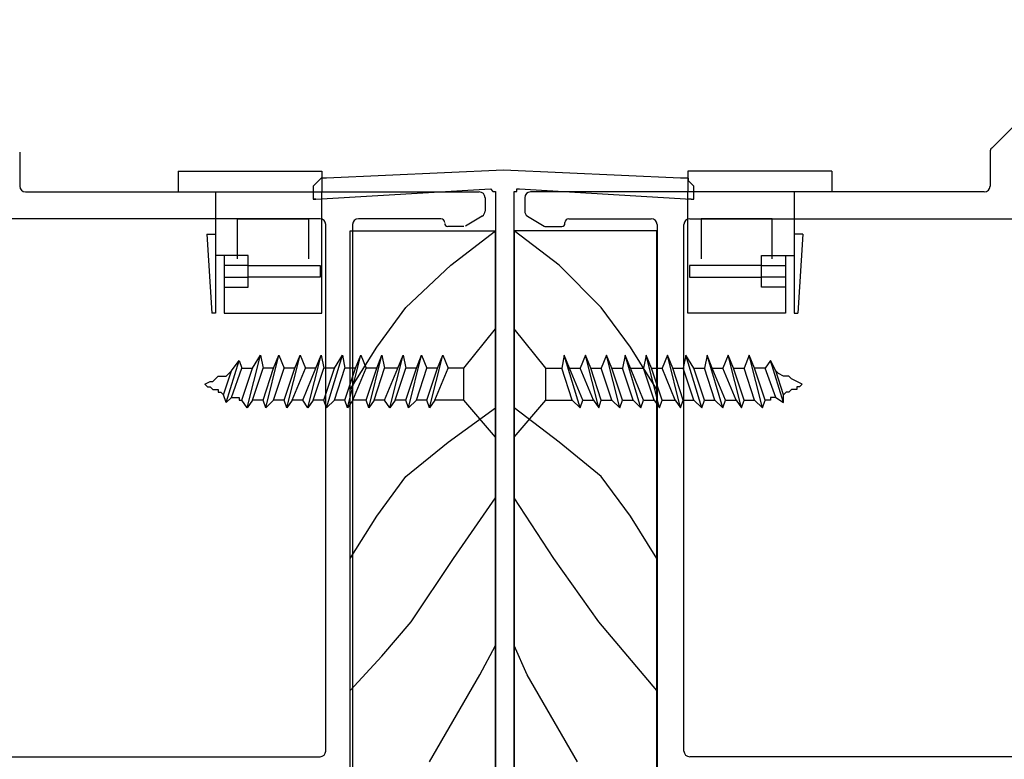
# Model space of a CAD drawing. Units: inches. Extents: x 996.9 to 1016.8, y 86.7 to 95.5.
# Drawn here: x 1011.2 to 1013.8, y 91.3 to 93.2 of the extents above; entities that cross this region are included whole.
import ezdxf

# ---------------------------------------------------------------- set-up
doc = ezdxf.new("R2010")
doc.units = ezdxf.units.IN
doc.header["$MEASUREMENT"] = 0

msp = doc.modelspace()

# ---------------------------------------------------------------- linework, layer by layer
at = {"linetype": 'Continuous'}
for p, q in [((1014.0857, 93.1817), (1013.7511, 92.8471)), ((1011.2184, 92.8365), (1011.2184, 92.7476)), ((1013.7467, 92.8365), (1013.7467, 92.7476)), ((1011.6309, 92.7866), (1012.0059, 92.7866)), ((1011.6309, 92.7866), (1011.6309, 92.7326)), ((1012.0059, 92.7866), (1012.0059, 92.7326)), ((1012.4791, 92.7892), (1012.0178, 92.7685)), ((1012.4791, 92.7892), (1012.4791, 92.7892)), ((1012.4791, 92.7892), (1012.4791, 92.7892)), ((1012.9404, 92.7685), (1012.4791, 92.7892)), ((1013.3342, 92.7866), (1012.9592, 92.7866)), ((1012.9592, 92.7866), (1012.9592, 92.7326)), ((1013.3342, 92.7866), (1013.3342, 92.7326)), ((1011.9902, 92.7548), (1011.9833, 92.7479)), ((1011.9833, 92.7479), (1011.9833, 92.741)), ((1011.9971, 92.7616), (1011.9902, 92.7548)), ((1012.004, 92.7685), (1011.9971, 92.7616)), ((1012.0109, 92.7685), (1012.004, 92.7685)), ((1012.0178, 92.7685), (1012.0109, 92.7685)), ((1012.9473, 92.7685), (1012.9404, 92.7685)), ((1012.9611, 92.7685), (1012.9473, 92.7685)), ((1012.9611, 92.7616), (1012.9611, 92.7685)), ((1012.968, 92.7548), (1012.9611, 92.7616)), ((1012.9749, 92.7479), (1012.968, 92.7548)), ((1012.9749, 92.741), (1012.9749, 92.7479)), ((1011.2334, 92.7326), (1012.4159, 92.7326)), ((1011.7289, 92.7326), (1011.7289, 92.6226)), ((1011.9833, 92.741), (1011.9833, 92.7341)), ((1011.9833, 92.7341), (1011.9833, 92.7272)), ((1011.9833, 92.7272), (1011.9833, 92.7203)), ((1011.9833, 92.7203), (1011.9833, 92.7203)), ((1011.9833, 92.7203), (1011.9833, 92.7135)), ((1011.9902, 92.7135), (1012.4447, 92.741)), ((1012.0059, 92.4166), (1012.0059, 92.7326)), ((1012.4447, 92.741), (1012.4447, 92.741)), ((1012.4447, 92.741), (1012.4516, 92.7341)), ((1012.4516, 92.7341), (1012.4516, 92.7341)), ((1012.4516, 92.7341), (1012.4585, 92.7341)), ((1012.4585, 92.7341), (1012.4585, 92.7272)), ((1012.4585, 92.7272), (1012.4585, 89.491)), ((1012.5067, 92.7272), (1012.5067, 92.7341)), ((1012.5067, 92.7341), (1012.5067, 92.7341)), ((1012.5067, 92.7341), (1012.5135, 92.7341)), ((1012.5067, 89.491), (1012.5067, 92.7272)), ((1012.5135, 92.7341), (1012.5135, 92.741)), ((1012.5135, 92.741), (1012.5135, 92.741)), ((1012.5135, 92.741), (1012.5204, 92.741)), ((1012.5204, 92.741), (1012.968, 92.7135)), ((1013.7317, 92.7326), (1012.5492, 92.7326)), ((1013.2362, 92.7326), (1012.9592, 92.7326)), ((1012.9592, 92.4166), (1012.9592, 92.7326)), ((1012.9749, 92.7341), (1012.9749, 92.741)), ((1012.9749, 92.7272), (1012.9749, 92.7341)), ((1012.9749, 92.7203), (1012.9749, 92.7272)), ((1012.9749, 92.7272), (1012.9749, 92.7272)), ((1012.9749, 92.7135), (1012.9749, 92.7203)), ((1013.3342, 92.7326), (1013.2362, 92.7326)), ((1013.2362, 92.7326), (1013.2362, 92.6226)), ((1011.9902, 92.7135), (1011.9833, 92.7135)), ((1011.9833, 92.7135), (1011.9902, 92.7135)), ((1012.4309, 92.7176), (1012.4309, 92.6826)), ((1012.5342, 92.7176), (1012.5342, 92.6826)), ((1012.968, 92.7135), (1012.9611, 92.7135)), ((1012.968, 92.7135), (1012.9749, 92.7135)), ((1012.4236, 92.6697), (1012.38, 92.6437)), ((1012.5415, 92.6697), (1012.5851, 92.6437)), ((1012.0009, 92.6626), (1010.5159, 92.6626)), ((1011.7859, 92.5581), (1011.7859, 92.6626)), ((1011.7859, 92.6626), (1011.9709, 92.6626)), ((1011.9709, 92.6626), (1011.9709, 92.5581)), ((1012.0159, 91.275), (1012.0159, 92.6476)), ((1012.0859, 92.6476), (1012.0859, 91.1576)), ((1012.3159, 92.6626), (1012.1009, 92.6626)), ((1012.3759, 92.6426), (1012.3339, 92.6426)), ((1012.5892, 92.6426), (1012.6312, 92.6426)), ((1012.6392, 92.6506), (1012.6392, 92.6526)), ((1012.6492, 92.6626), (1012.8642, 92.6626)), ((1012.8792, 92.6476), (1012.8792, 91.1576)), ((1012.9492, 91.275), (1012.9492, 92.6476)), ((1012.9642, 92.6626), (1014.4492, 92.6626)), ((1013.1792, 92.6626), (1012.9942, 92.6626)), ((1012.9942, 92.6626), (1012.9942, 92.5581)), ((1013.1792, 92.5581), (1013.1792, 92.6626)), ((1011.7059, 92.6226), (1011.7189, 92.4166)), ((1011.7059, 92.6226), (1011.7289, 92.6226)), ((1011.7289, 92.6226), (1011.7289, 92.5666)), ((1012.0797, 92.6308), (1012.4585, 92.6308)), ((1012.0797, 89.5805), (1012.0797, 92.6308)), ((1012.0797, 92.6308), (1012.4585, 92.6308)), ((1012.0797, 89.5805), (1012.0797, 92.6308)), ((1012.3414, 92.5413), (1012.4585, 92.6308)), ((1012.4585, 92.6308), (1012.4585, 89.5805)), ((1012.4585, 89.5805), (1012.4585, 92.6308)), ((1012.6237, 92.5413), (1012.5067, 92.6308)), ((1012.8785, 92.6308), (1012.5067, 92.6308)), ((1012.5067, 92.6308), (1012.5067, 89.5805)), ((1012.8785, 92.6308), (1012.5067, 92.6308)), ((1012.5067, 89.5805), (1012.5067, 92.6308)), ((1012.8785, 89.5805), (1012.8785, 92.6308)), ((1012.8785, 89.5805), (1012.8785, 92.6308)), ((1013.2362, 92.6226), (1013.2362, 92.5666)), ((1013.2592, 92.6226), (1013.2362, 92.6226)), ((1013.2592, 92.6226), (1013.2462, 92.4166)), ((1011.7509, 92.5666), (1011.7289, 92.5666)), ((1011.7289, 92.5666), (1011.7289, 92.4166)), ((1011.8139, 92.5666), (1011.7509, 92.5666)), ((1011.7509, 92.5666), (1011.7509, 92.4846)), ((1011.8139, 92.4846), (1011.8139, 92.5666)), ((1013.1512, 92.5666), (1013.2142, 92.5666)), ((1013.1512, 92.4846), (1013.1512, 92.5666)), ((1013.2142, 92.5666), (1013.2362, 92.5666)), ((1013.2142, 92.5666), (1013.2142, 92.4846)), ((1013.2362, 92.5666), (1013.2362, 92.4166)), ((1011.7514, 92.5412), (1011.7514, 92.51)), ((1011.8139, 92.5412), (1011.7514, 92.5412)), ((1011.8139, 92.5412), (1012.0014, 92.5412)), ((1011.8139, 92.51), (1011.8139, 92.5412)), ((1012.0014, 92.5412), (1012.0014, 92.51)), ((1012.2243, 92.4311), (1012.3414, 92.5413)), ((1012.7339, 92.4311), (1012.6237, 92.5413)), ((1012.9637, 92.5412), (1012.9637, 92.51)), ((1013.1512, 92.5412), (1012.9637, 92.5412)), ((1013.1512, 92.5412), (1013.2137, 92.5412)), ((1013.1512, 92.51), (1013.1512, 92.5412)), ((1013.2137, 92.5412), (1013.2137, 92.51)), ((1011.7514, 92.51), (1011.8139, 92.51)), ((1012.0014, 92.51), (1011.8139, 92.51)), ((1012.9637, 92.51), (1013.1512, 92.51)), ((1013.2137, 92.51), (1013.1512, 92.51)), ((1011.7509, 92.4846), (1011.7509, 92.4166)), ((1011.7509, 92.4846), (1011.8139, 92.4846)), ((1013.2142, 92.4846), (1013.1512, 92.4846)), ((1013.2142, 92.4846), (1013.2142, 92.4166)), ((1011.7289, 92.4166), (1011.7189, 92.4166)), ((1011.7509, 92.4166), (1012.0059, 92.4166)), ((1012.1486, 92.3279), (1012.2243, 92.4311)), ((1012.8096, 92.3279), (1012.7339, 92.4311)), ((1013.2142, 92.4166), (1012.9592, 92.4166)), ((1013.2362, 92.4166), (1013.2462, 92.4166)), ((1012.3758, 92.2728), (1012.4585, 92.3761)), ((1012.4585, 92.0937), (1012.4585, 92.3761)), ((1012.5893, 92.2728), (1012.5067, 92.3761)), ((1012.5067, 92.0937), (1012.5067, 92.3761)), ((1012.0797, 92.2177), (1012.1486, 92.3279)), ((1012.8785, 92.2177), (1012.8096, 92.3279)), ((1011.7561, 92.1833), (1011.7906, 92.2934)), ((1011.7699, 92.2659), (1011.7906, 92.2934)), ((1011.7906, 92.2934), (1011.7974, 92.2728)), ((1011.8112, 92.1695), (1011.8456, 92.3072)), ((1011.825, 92.2728), (1011.8456, 92.3072)), ((1011.8456, 92.3072), (1011.8525, 92.2728)), ((1011.8594, 92.1695), (1011.8938, 92.3072)), ((1011.8801, 92.2728), (1011.8938, 92.3072)), ((1011.8938, 92.3072), (1011.9076, 92.2728)), ((1011.9145, 92.1695), (1011.9489, 92.3072)), ((1011.9351, 92.2728), (1011.9489, 92.3072)), ((1011.9489, 92.3072), (1011.9627, 92.2728)), ((1011.9696, 92.1695), (1012.004, 92.3072)), ((1011.9902, 92.2728), (1012.004, 92.3072)), ((1012.004, 92.3072), (1012.0109, 92.2728)), ((1012.0178, 92.1695), (1012.0591, 92.3072)), ((1012.0384, 92.2728), (1012.0591, 92.3072)), ((1012.0591, 92.3072), (1012.066, 92.2728)), ((1012.0729, 92.1695), (1012.1073, 92.3072)), ((1012.0935, 92.2728), (1012.1073, 92.3072)), ((1012.1073, 92.3072), (1012.1211, 92.2728)), ((1012.1279, 92.1695), (1012.1624, 92.3072)), ((1012.1486, 92.2728), (1012.1624, 92.3072)), ((1012.1624, 92.3072), (1012.1693, 92.2728)), ((1012.183, 92.1695), (1012.2175, 92.3072)), ((1012.2037, 92.2728), (1012.2175, 92.3072)), ((1012.2175, 92.3072), (1012.2243, 92.2728)), ((1012.2312, 92.1695), (1012.2657, 92.3072)), ((1012.2519, 92.2728), (1012.2657, 92.3072)), ((1012.2657, 92.3072), (1012.2794, 92.2728)), ((1012.2863, 92.1695), (1012.3207, 92.3072)), ((1012.307, 92.2728), (1012.3207, 92.3072)), ((1012.3207, 92.3072), (1012.3345, 92.2728)), ((1012.6375, 92.3072), (1012.6306, 92.2728)), ((1012.6788, 92.1695), (1012.6375, 92.3072)), ((1012.6513, 92.2728), (1012.6375, 92.3072)), ((1012.6926, 92.3072), (1012.6788, 92.2728)), ((1012.727, 92.1695), (1012.6926, 92.3072)), ((1012.7063, 92.2728), (1012.6926, 92.3072)), ((1012.7476, 92.3072), (1012.7339, 92.2728)), ((1012.7821, 92.1695), (1012.7476, 92.3072)), ((1012.7614, 92.2728), (1012.7476, 92.3072)), ((1012.7958, 92.3072), (1012.789, 92.2728)), ((1012.8372, 92.1695), (1012.7958, 92.3072)), ((1012.8096, 92.2728), (1012.7958, 92.3072)), ((1012.8509, 92.3072), (1012.844, 92.2728)), ((1012.8854, 92.1695), (1012.8509, 92.3072)), ((1012.8647, 92.2728), (1012.8509, 92.3072)), ((1012.906, 92.3072), (1012.8922, 92.2728)), ((1012.9404, 92.1695), (1012.906, 92.3072)), ((1012.9198, 92.2728), (1012.906, 92.3072)), ((1012.9542, 92.3072), (1012.9473, 92.2728)), ((1012.9955, 92.1695), (1012.9542, 92.3072)), ((1012.9749, 92.2728), (1012.9542, 92.3072)), ((1013.0093, 92.3072), (1013.0024, 92.2728)), ((1013.0506, 92.1695), (1013.0093, 92.3072)), ((1013.0231, 92.2728), (1013.0093, 92.3072)), ((1013.0644, 92.3072), (1013.0506, 92.2728)), ((1013.0988, 92.1695), (1013.0644, 92.3072)), ((1013.0782, 92.2728), (1013.0644, 92.3072)), ((1013.1195, 92.3072), (1013.1057, 92.2728)), ((1013.1539, 92.1695), (1013.1195, 92.3072)), ((1013.1332, 92.2728), (1013.1195, 92.3072)), ((1013.1746, 92.2934), (1013.1608, 92.2728)), ((1013.209, 92.1833), (1013.1746, 92.2934)), ((1013.1883, 92.2659), (1013.1746, 92.2934)), ((1011.7492, 92.2039), (1011.7699, 92.2659)), ((1011.7561, 92.2521), (1011.763, 92.259)), ((1011.763, 92.259), (1011.7699, 92.2659)), ((1011.7699, 92.197), (1011.7974, 92.2728)), ((1011.7974, 92.2728), (1011.8043, 92.2728)), ((1011.7974, 92.1901), (1011.825, 92.2728)), ((1011.8043, 92.2728), (1011.8112, 92.2728)), ((1011.8112, 92.2728), (1011.8112, 92.2728)), ((1011.8112, 92.2728), (1011.8112, 92.2728)), ((1011.8112, 92.2728), (1011.8181, 92.2728)), ((1011.8181, 92.2728), (1011.825, 92.2728)), ((1011.825, 92.2728), (1011.825, 92.2728)), ((1011.825, 92.1901), (1011.8525, 92.2728)), ((1011.8525, 92.1901), (1011.8801, 92.2728)), ((1011.8801, 92.2728), (1011.8525, 92.2728)), ((1011.8801, 92.1901), (1011.9076, 92.2728)), ((1011.9076, 92.1901), (1011.9351, 92.2728)), ((1011.9351, 92.2728), (1011.9076, 92.2728)), ((1011.9283, 92.1901), (1011.9627, 92.2728)), ((1011.9558, 92.1901), (1011.9902, 92.2728)), ((1011.9902, 92.2728), (1011.9627, 92.2728)), ((1011.9833, 92.1901), (1012.0109, 92.2728)), ((1012.0109, 92.1901), (1012.0384, 92.2728)), ((1012.0384, 92.2728), (1012.0109, 92.2728)), ((1012.0384, 92.1901), (1012.066, 92.2728)), ((1012.066, 92.1901), (1012.0935, 92.2728)), ((1012.0935, 92.2728), (1012.066, 92.2728)), ((1012.0866, 92.1901), (1012.1211, 92.2728)), ((1012.1211, 92.1901), (1012.1486, 92.2728)), ((1012.1486, 92.2728), (1012.1211, 92.2728)), ((1012.1417, 92.1901), (1012.1693, 92.2728)), ((1012.1693, 92.1901), (1012.2037, 92.2728)), ((1012.2037, 92.2728), (1012.1693, 92.2728)), ((1012.1968, 92.1901), (1012.2243, 92.2728)), ((1012.2243, 92.1901), (1012.2519, 92.2728)), ((1012.2519, 92.2728), (1012.2243, 92.2728)), ((1012.2519, 92.1901), (1012.2794, 92.2728)), ((1012.2794, 92.1901), (1012.307, 92.2728)), ((1012.307, 92.2728), (1012.2794, 92.2728)), ((1012.3001, 92.1901), (1012.3345, 92.2728)), ((1012.3758, 92.2728), (1012.3345, 92.2728)), ((1012.3758, 92.1901), (1012.3758, 92.2728)), ((1012.5893, 92.1901), (1012.5893, 92.2728)), ((1012.5893, 92.2728), (1012.6306, 92.2728)), ((1012.6581, 92.1901), (1012.6306, 92.2728)), ((1012.6857, 92.1901), (1012.6513, 92.2728)), ((1012.6513, 92.2728), (1012.6788, 92.2728)), ((1012.7132, 92.1901), (1012.6788, 92.2728)), ((1012.7339, 92.1901), (1012.7063, 92.2728)), ((1012.7063, 92.2728), (1012.7339, 92.2728)), ((1012.7614, 92.1901), (1012.7339, 92.2728)), ((1012.789, 92.1901), (1012.7614, 92.2728)), ((1012.7614, 92.2728), (1012.789, 92.2728)), ((1012.8165, 92.1901), (1012.789, 92.2728)), ((1012.844, 92.1901), (1012.8096, 92.2728)), ((1012.8096, 92.2728), (1012.844, 92.2728)), ((1012.8716, 92.1901), (1012.844, 92.2728)), ((1012.8922, 92.1901), (1012.8647, 92.2728)), ((1012.8647, 92.2728), (1012.8922, 92.2728)), ((1012.9267, 92.1901), (1012.8922, 92.2728)), ((1012.9473, 92.1901), (1012.9198, 92.2728)), ((1012.9198, 92.2728), (1012.9473, 92.2728)), ((1012.9749, 92.1901), (1012.9473, 92.2728)), ((1013.0024, 92.1901), (1012.9749, 92.2728)), ((1012.9749, 92.2728), (1013.0024, 92.2728)), ((1013.03, 92.1901), (1013.0024, 92.2728)), ((1013.0575, 92.1901), (1013.0231, 92.2728)), ((1013.0231, 92.2728), (1013.0506, 92.2728)), ((1013.085, 92.1901), (1013.0506, 92.2728)), ((1013.1057, 92.1901), (1013.0782, 92.2728)), ((1013.0782, 92.2728), (1013.1057, 92.2728)), ((1013.1332, 92.1901), (1013.1057, 92.2728)), ((1013.1401, 92.2728), (1013.1332, 92.2728)), ((1013.1332, 92.2728), (1013.1332, 92.2728)), ((1013.1608, 92.1901), (1013.1332, 92.2728)), ((1013.147, 92.2728), (1013.1401, 92.2728)), ((1013.1539, 92.2728), (1013.147, 92.2728)), ((1013.1608, 92.2728), (1013.1539, 92.2728)), ((1013.1539, 92.2728), (1013.1539, 92.2728)), ((1013.1883, 92.197), (1013.1608, 92.2728)), ((1013.1952, 92.259), (1013.1883, 92.2659)), ((1013.209, 92.2039), (1013.1883, 92.2659)), ((1013.209, 92.2521), (1013.1952, 92.259)), ((1011.701, 92.2315), (1011.7148, 92.2383)), ((1011.701, 92.2315), (1011.7079, 92.2246)), ((1011.7148, 92.2383), (1011.7217, 92.2383)), ((1011.7217, 92.2383), (1011.7286, 92.2452)), ((1011.7286, 92.2452), (1011.7355, 92.2521)), ((1011.7355, 92.2521), (1011.7492, 92.2521)), ((1011.7492, 92.2521), (1011.7561, 92.2521)), ((1013.2159, 92.2521), (1013.209, 92.2521)), ((1013.2228, 92.2521), (1013.2159, 92.2521)), ((1013.2296, 92.2452), (1013.2228, 92.2521)), ((1013.2434, 92.2383), (1013.2296, 92.2452)), ((1013.2572, 92.2315), (1013.2434, 92.2383)), ((1013.2434, 92.2383), (1013.2434, 92.2383)), ((1013.2572, 92.2315), (1013.2503, 92.2246)), ((1011.7079, 92.2246), (1011.7148, 92.2246)), ((1011.7148, 92.2246), (1011.7217, 92.2177)), ((1011.7217, 92.2177), (1011.7286, 92.2177)), ((1011.7286, 92.2177), (1011.7355, 92.2177)), ((1011.7355, 92.2177), (1011.7355, 92.2108)), ((1011.7355, 92.2108), (1011.7424, 92.2108)), ((1011.7424, 92.2108), (1011.7492, 92.2039)), ((1013.2159, 92.2108), (1013.209, 92.2039)), ((1013.2228, 92.2108), (1013.2159, 92.2108)), ((1013.2296, 92.2177), (1013.2228, 92.2108)), ((1013.2365, 92.2177), (1013.2296, 92.2177)), ((1013.2434, 92.2177), (1013.2365, 92.2177)), ((1013.2503, 92.2246), (1013.2434, 92.2246)), ((1013.2434, 92.2246), (1013.2434, 92.2177)), ((1011.7561, 92.1833), (1011.7492, 92.2039)), ((1011.7699, 92.197), (1011.7561, 92.1833)), ((1011.7699, 92.197), (1011.7699, 92.197)), ((1011.7699, 92.197), (1011.7768, 92.197)), ((1011.7768, 92.197), (1011.7837, 92.197)), ((1011.7837, 92.197), (1011.7906, 92.197)), ((1011.7906, 92.197), (1011.7906, 92.1901)), ((1011.7906, 92.1901), (1011.7974, 92.1901)), ((1011.8112, 92.1695), (1011.7974, 92.1901)), ((1011.825, 92.1901), (1011.8112, 92.1695)), ((1011.8525, 92.1901), (1011.825, 92.1901)), ((1011.8594, 92.1695), (1011.8525, 92.1901)), ((1011.8801, 92.1901), (1011.8594, 92.1695)), ((1011.9076, 92.1901), (1011.8801, 92.1901)), ((1011.9145, 92.1695), (1011.9076, 92.1901)), ((1011.9283, 92.1901), (1011.9145, 92.1695)), ((1011.9558, 92.1901), (1011.9283, 92.1901)), ((1011.9696, 92.1695), (1011.9558, 92.1901)), ((1011.9833, 92.1901), (1011.9696, 92.1695)), ((1012.0109, 92.1901), (1011.9833, 92.1901)), ((1012.0178, 92.1695), (1012.0109, 92.1901)), ((1012.0384, 92.1901), (1012.0178, 92.1695)), ((1012.066, 92.1901), (1012.0384, 92.1901)), ((1012.0729, 92.1695), (1012.066, 92.1901)), ((1012.0866, 92.1901), (1012.0729, 92.1695)), ((1012.1211, 92.1901), (1012.0866, 92.1901)), ((1012.1279, 92.1695), (1012.1211, 92.1901)), ((1012.1417, 92.1901), (1012.1279, 92.1695)), ((1012.1693, 92.1901), (1012.1417, 92.1901)), ((1012.183, 92.1695), (1012.1693, 92.1901)), ((1012.1968, 92.1901), (1012.183, 92.1695)), ((1012.2243, 92.1901), (1012.1968, 92.1901)), ((1012.2312, 92.1695), (1012.2243, 92.1901)), ((1012.2519, 92.1901), (1012.2312, 92.1695)), ((1012.2794, 92.1901), (1012.2519, 92.1901)), ((1012.2863, 92.1695), (1012.2794, 92.1901)), ((1012.3001, 92.1901), (1012.2863, 92.1695)), ((1012.3758, 92.1901), (1012.3001, 92.1901)), ((1012.4585, 92.0937), (1012.3758, 92.1901)), ((1012.5067, 92.0937), (1012.5893, 92.1901)), ((1012.5893, 92.1901), (1012.6581, 92.1901)), ((1012.6581, 92.1901), (1012.6788, 92.1695)), ((1012.6788, 92.1695), (1012.6857, 92.1901)), ((1012.6857, 92.1901), (1012.7132, 92.1901)), ((1012.7132, 92.1901), (1012.727, 92.1695)), ((1012.727, 92.1695), (1012.7339, 92.1901)), ((1012.7339, 92.1901), (1012.7614, 92.1901)), ((1012.7614, 92.1901), (1012.7821, 92.1695)), ((1012.7821, 92.1695), (1012.789, 92.1901)), ((1012.789, 92.1901), (1012.8165, 92.1901)), ((1012.8165, 92.1901), (1012.8372, 92.1695)), ((1012.8372, 92.1695), (1012.844, 92.1901)), ((1012.844, 92.1901), (1012.8716, 92.1901)), ((1012.8716, 92.1901), (1012.8854, 92.1695)), ((1012.8854, 92.1695), (1012.8922, 92.1901)), ((1012.8922, 92.1901), (1012.9267, 92.1901)), ((1012.9267, 92.1901), (1012.9404, 92.1695)), ((1012.9404, 92.1695), (1012.9473, 92.1901)), ((1012.9473, 92.1901), (1012.9749, 92.1901)), ((1012.9749, 92.1901), (1012.9955, 92.1695)), ((1012.9955, 92.1695), (1013.0024, 92.1901)), ((1013.0024, 92.1901), (1013.03, 92.1901)), ((1013.03, 92.1901), (1013.0506, 92.1695)), ((1013.0506, 92.1695), (1013.0575, 92.1901)), ((1013.0575, 92.1901), (1013.085, 92.1901)), ((1013.085, 92.1901), (1013.0988, 92.1695)), ((1013.0988, 92.1695), (1013.1057, 92.1901)), ((1013.1057, 92.1901), (1013.1332, 92.1901)), ((1013.1332, 92.1901), (1013.1539, 92.1695)), ((1013.1539, 92.1695), (1013.1608, 92.1901)), ((1013.1677, 92.1901), (1013.1608, 92.1901)), ((1013.1746, 92.1901), (1013.1677, 92.1901)), ((1013.1814, 92.197), (1013.1746, 92.197)), ((1013.1746, 92.197), (1013.1746, 92.197)), ((1013.1746, 92.197), (1013.1746, 92.1901)), ((1013.1883, 92.197), (1013.1814, 92.197)), ((1013.1883, 92.197), (1013.1883, 92.197)), ((1013.1883, 92.197), (1013.209, 92.1833)), ((1013.209, 92.1833), (1013.209, 92.2039)), ((1012.3345, 92.08), (1012.4585, 92.1695)), ((1012.6237, 92.08), (1012.5067, 92.1695)), ((1012.2243, 91.9905), (1012.3345, 92.08)), ((1012.7339, 91.9905), (1012.6237, 92.08)), ((1012.1486, 91.8872), (1012.2243, 91.9905)), ((1012.8096, 91.8872), (1012.7339, 91.9905)), ((1012.3483, 91.777), (1012.4585, 91.9354)), ((1012.6099, 91.777), (1012.5067, 91.9354)), ((1012.0797, 91.777), (1012.1486, 91.8872)), ((1012.8785, 91.777), (1012.8096, 91.8872)), ((1012.2381, 91.6118), (1012.3483, 91.777)), ((1012.727, 91.6118), (1012.6099, 91.777)), ((1012.1624, 91.5222), (1012.2381, 91.6118)), ((1012.8027, 91.5222), (1012.727, 91.6118)), ((1012.4171, 91.474), (1012.4585, 91.5498)), ((1012.5411, 91.474), (1012.5067, 91.5498)), ((1012.0797, 91.4327), (1012.1624, 91.5222)), ((1012.8785, 91.4327), (1012.8027, 91.5222)), ((1012.2863, 91.2468), (1012.4171, 91.474)), ((1012.6719, 91.2468), (1012.5411, 91.474)), ((1010.9359, 91.26), (1012.0009, 91.26)), ((1014.0292, 91.26), (1012.9642, 91.26))]:
    msp.add_line(p, q, dxfattribs=at).dxf.unprotected_set("ltscale", 0)
for centre, radius, start, end in [((1013.7617, 92.8365), 0.015, 135, 180), ((1011.2334, 92.7476), 0.015, 180, 270), ((1013.7317, 92.7476), 0.015, 270, 0), ((1012.4159, 92.7176), 0.015, 0, 90), ((1012.5492, 92.7176), 0.015, 90, 180), ((1012.4159, 92.6826), 0.015, 300.8056, 0), ((1012.5492, 92.6826), 0.015, 180, 239.1944), ((1012.0009, 92.6476), 0.015, 0, 90), ((1012.1009, 92.6476), 0.015, 90, 180), ((1012.3159, 92.6526), 0.01, 0, 90), ((1012.3339, 92.6506), 0.008, 180, 270), ((1012.5892, 92.6506), 0.008, 239.1944, 270), ((1012.6312, 92.6506), 0.008, 270, 0), ((1012.6492, 92.6526), 0.01, 90, 180), ((1012.8642, 92.6476), 0.015, 0, 90), ((1012.9642, 92.6476), 0.015, 90, 180), ((1012.0009, 91.275), 0.015, 270, 0), ((1012.9642, 91.275), 0.015, 180, 270)]:
    msp.add_arc(centre, radius, start, end, dxfattribs=at).dxf.unprotected_set("ltscale", 0)

doc.saveas('drawing.dxf')
